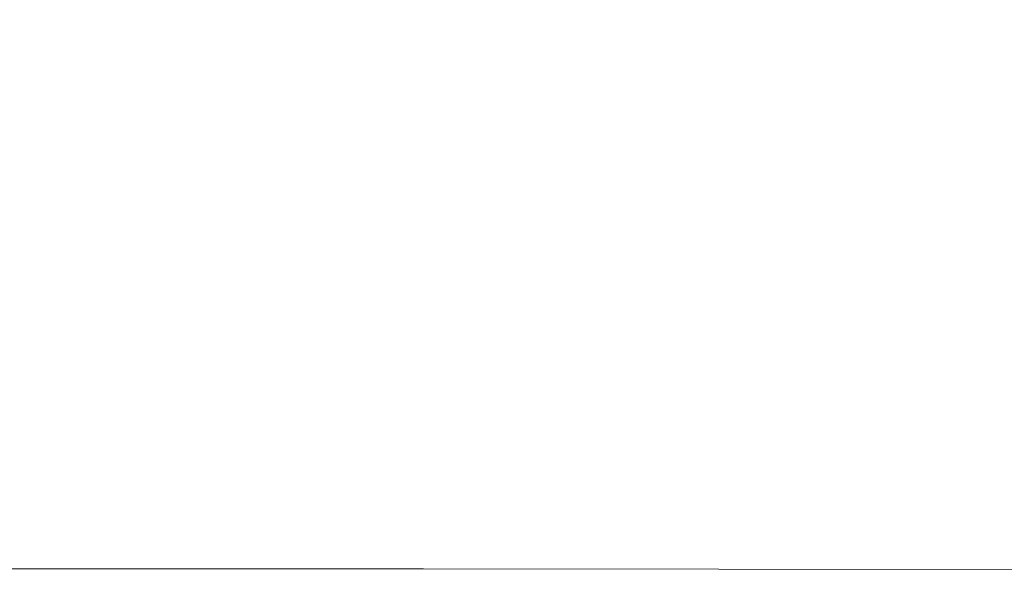
# Model space of a CAD drawing. Extents: x -111 to 111, y -111 to 0.
# Drawn here: x -87 to -62, y -55 to -41 of the extents above; entities that cross this region are included whole.
import ezdxf

# ---------------------------------------------------------------- set-up
doc = ezdxf.new("R2010")
doc.units = 0
doc.header["$LTSCALE"] = 500
doc.header["$MEASUREMENT"] = 0
doc.layers.add('FERRO_CHROM', color=7, linetype='Continuous')

msp = doc.modelspace()

# ---------------------------------------------------------------- linework, layer by layer
at = {"layer": 'FERRO_CHROM', "lineweight": 0}
for points, invisible_edges in [([(-85.128, -41.906, 19.844), (-85.454, -39.612, 20.082), (-91.276, -39.612, 20.082), (-90.927, -41.906, 19.844)], 15), ([(-85.128, -41.906, -19.844), (-90.927, -41.906, -19.844), (-91.276, -39.612, -20.082), (-85.454, -39.612, -20.082)], 15), ([(-78.384, -41.906, 19.846), (-78.684, -39.612, 20.084), (-85.454, -39.612, 20.082), (-85.128, -41.906, 19.844)], 15), ([(-78.384, -41.906, -19.846), (-85.128, -41.906, -19.844), (-85.454, -39.612, -20.082), (-78.684, -39.612, -20.084)], 15), ([(-70.955, -41.906, 19.854), (-71.227, -39.612, 20.09), (-78.684, -39.612, 20.084), (-78.384, -41.906, 19.846)], 15), ([(-70.955, -41.906, -19.854), (-78.384, -41.906, -19.846), (-78.684, -39.612, -20.084), (-71.227, -39.612, -20.09)], 15), ([(-63.105, -41.906, 19.869), (-63.347, -39.612, 20.102), (-71.227, -39.612, 20.09), (-70.955, -41.906, 19.854)], 15), ([(-63.105, -41.906, -19.869), (-70.955, -41.906, -19.854), (-71.227, -39.612, -20.09), (-63.347, -39.612, -20.102)], 15), ([(-63.105, -41.906, 19.869), (-55.095, -41.906, 19.893), (-55.306, -39.612, 20.122), (-63.347, -39.612, 20.102)], 15), ([(-63.105, -41.906, -19.869), (-63.347, -39.612, -20.102), (-55.306, -39.612, -20.122), (-55.095, -41.906, -19.893)], 15), ([(-85.128, -41.906, 19.844), (-90.927, -41.906, 19.844), (-90.579, -44.189, 19.606), (-84.802, -44.189, 19.606)], 15), ([(-85.128, -41.906, -19.844), (-84.802, -44.189, -19.606), (-90.579, -44.189, -19.606), (-90.927, -41.906, -19.844)], 15), ([(-78.384, -41.906, 19.846), (-85.128, -41.906, 19.844), (-84.802, -44.189, 19.606), (-78.083, -44.189, 19.609)], 15), ([(-78.384, -41.906, -19.846), (-78.083, -44.189, -19.609), (-84.802, -44.189, -19.606), (-85.128, -41.906, -19.844)], 15), ([(-70.955, -41.906, 19.854), (-78.384, -41.906, 19.846), (-78.083, -44.189, 19.609), (-70.683, -44.189, 19.618)], 15), ([(-70.955, -41.906, -19.854), (-70.683, -44.189, -19.618), (-78.083, -44.189, -19.609), (-78.384, -41.906, -19.846)], 15), ([(-63.105, -41.906, 19.869), (-70.955, -41.906, 19.854), (-70.683, -44.189, 19.618), (-62.863, -44.189, 19.635)], 15), ([(-63.105, -41.906, -19.869), (-62.863, -44.189, -19.635), (-70.683, -44.189, -19.618), (-70.955, -41.906, -19.854)], 15), ([(-63.105, -41.906, 19.869), (-62.863, -44.189, 19.635), (-54.884, -44.189, 19.665), (-55.095, -41.906, 19.893)], 15), ([(-63.105, -41.906, -19.869), (-55.095, -41.906, -19.893), (-54.884, -44.189, -19.665), (-62.863, -44.189, -19.635)], 15), ([(-84.802, -44.189, 19.606), (-90.579, -44.189, 19.606), (-90.245, -46.377, 19.378), (-84.489, -46.377, 19.378)], 15), ([(-84.802, -44.189, -19.606), (-84.489, -46.377, -19.378), (-90.245, -46.377, -19.378), (-90.579, -44.189, -19.606)], 15), ([(-78.083, -44.189, 19.609), (-84.802, -44.189, 19.606), (-84.489, -46.377, 19.378), (-77.795, -46.377, 19.381)], 15), ([(-78.083, -44.189, -19.609), (-77.795, -46.377, -19.381), (-84.489, -46.377, -19.378), (-84.802, -44.189, -19.606)], 15), ([(-70.683, -44.189, 19.618), (-78.083, -44.189, 19.609), (-77.795, -46.377, 19.381), (-70.423, -46.377, 19.391)], 15), ([(-70.683, -44.189, -19.618), (-70.423, -46.377, -19.391), (-77.795, -46.377, -19.381), (-78.083, -44.189, -19.609)], 15), ([(-62.863, -44.189, 19.635), (-70.683, -44.189, 19.618), (-70.423, -46.377, 19.391), (-62.631, -46.377, 19.412)], 15), ([(-62.863, -44.189, -19.635), (-62.631, -46.377, -19.412), (-70.423, -46.377, -19.391), (-70.683, -44.189, -19.618)], 15), ([(-62.863, -44.189, 19.635), (-62.631, -46.377, 19.412), (-54.681, -46.377, 19.445), (-54.884, -44.189, 19.665)], 15), ([(-62.863, -44.189, -19.635), (-54.884, -44.189, -19.665), (-54.681, -46.377, -19.445), (-62.631, -46.377, -19.412)], 15), ([(-84.489, -46.377, 19.378), (-90.245, -46.377, 19.378), (-89.94, -48.384, 19.169), (-84.204, -48.384, 19.169)], 15), ([(-84.489, -46.377, -19.378), (-84.204, -48.384, -19.169), (-89.94, -48.384, -19.169), (-90.245, -46.377, -19.378)], 15), ([(-77.795, -46.377, 19.381), (-84.489, -46.377, 19.378), (-84.204, -48.384, 19.169), (-77.532, -48.384, 19.173)], 15), ([(-77.795, -46.377, -19.381), (-77.532, -48.384, -19.173), (-84.204, -48.384, -19.169), (-84.489, -46.377, -19.378)], 15), ([(-70.423, -46.377, 19.391), (-77.795, -46.377, 19.381), (-77.532, -48.384, 19.173), (-70.185, -48.384, 19.184)], 15), ([(-70.423, -46.377, -19.391), (-70.185, -48.384, -19.184), (-77.532, -48.384, -19.173), (-77.795, -46.377, -19.381)], 15), ([(-62.631, -46.377, 19.412), (-70.423, -46.377, 19.391), (-70.185, -48.384, 19.184), (-62.42, -48.384, 19.207)], 15), ([(-62.631, -46.377, -19.412), (-62.42, -48.384, -19.207), (-70.185, -48.384, -19.184), (-70.423, -46.377, -19.391)], 15), ([(-62.631, -46.377, 19.412), (-62.42, -48.384, 19.207), (-54.497, -48.384, 19.245), (-54.681, -46.377, 19.445)], 15), ([(-62.631, -46.377, -19.412), (-54.681, -46.377, -19.445), (-54.497, -48.384, -19.245), (-62.42, -48.384, -19.207)], 15), ([(-84.204, -48.384, 19.169), (-89.94, -48.384, 19.169), (-89.678, -50.128, 18.991), (-83.959, -50.128, 18.991)], 15), ([(-84.204, -48.384, -19.169), (-83.959, -50.128, -18.991), (-89.678, -50.128, -18.991), (-89.94, -48.384, -19.169)], 15), ([(-77.532, -48.384, 19.173), (-84.204, -48.384, 19.169), (-83.959, -50.128, 18.991), (-77.307, -50.128, 18.995)], 15), ([(-77.532, -48.384, -19.173), (-77.307, -50.128, -18.995), (-83.959, -50.128, -18.991), (-84.204, -48.384, -19.169)], 15), ([(-70.185, -48.384, 19.184), (-77.532, -48.384, 19.173), (-77.307, -50.128, 18.995), (-69.981, -50.128, 19.007)], 15), ([(-70.185, -48.384, -19.184), (-69.981, -50.128, -19.007), (-77.307, -50.128, -18.995), (-77.532, -48.384, -19.173)], 15), ([(-62.42, -48.384, 19.207), (-70.185, -48.384, 19.184), (-69.981, -50.128, 19.007), (-62.238, -50.128, 19.032)], 15), ([(-62.42, -48.384, -19.207), (-62.238, -50.128, -19.032), (-69.981, -50.128, -19.007), (-70.185, -48.384, -19.184)], 15), ([(-62.42, -48.384, 19.207), (-62.238, -50.128, 19.032), (-54.338, -50.128, 19.074), (-54.497, -48.384, 19.245)], 15), ([(-62.42, -48.384, -19.207), (-54.497, -48.384, -19.245), (-54.338, -50.128, -19.074), (-62.238, -50.128, -19.032)], 15), ([(-83.769, -51.523, 18.852), (-83.959, -50.128, 18.991), (-89.678, -50.128, 18.991), (-89.475, -51.523, 18.852)], 15), ([(-83.769, -51.523, -18.852), (-89.475, -51.523, -18.852), (-89.678, -50.128, -18.991), (-83.959, -50.128, -18.991)], 15), ([(-77.132, -51.523, 18.856), (-77.307, -50.128, 18.995), (-83.959, -50.128, 18.991), (-83.769, -51.523, 18.852)], 15), ([(-77.132, -51.523, -18.856), (-83.769, -51.523, -18.852), (-83.959, -50.128, -18.991), (-77.307, -50.128, -18.995)], 15), ([(-69.822, -51.523, 18.87), (-69.981, -50.128, 19.007), (-77.307, -50.128, 18.995), (-77.132, -51.523, 18.856)], 15), ([(-69.822, -51.523, -18.87), (-77.132, -51.523, -18.856), (-77.307, -50.128, -18.995), (-69.981, -50.128, -19.007)], 15), ([(-62.097, -51.523, 18.896), (-62.238, -50.128, 19.032), (-69.981, -50.128, 19.007), (-69.822, -51.523, 18.87)], 15), ([(-62.097, -51.523, -18.896), (-69.822, -51.523, -18.87), (-69.981, -50.128, -19.007), (-62.238, -50.128, -19.032)], 15), ([(-83.625, -52.61, 18.743), (-83.769, -51.523, 18.852), (-89.475, -51.523, 18.852), (-89.322, -52.61, 18.743)], 15), ([(-83.625, -52.61, -18.743), (-89.322, -52.61, -18.743), (-89.475, -51.523, -18.852), (-83.769, -51.523, -18.852)], 15), ([(-76.999, -52.61, 18.748), (-77.132, -51.523, 18.856), (-83.769, -51.523, 18.852), (-83.625, -52.61, 18.743)], 15), ([(-76.999, -52.61, -18.748), (-83.625, -52.61, -18.743), (-83.769, -51.523, -18.852), (-77.132, -51.523, -18.856)], 15), ([(-69.7, -52.61, 18.762), (-69.822, -51.523, 18.87), (-77.132, -51.523, 18.856), (-76.999, -52.61, 18.748)], 15), ([(-69.7, -52.61, -18.762), (-76.999, -52.61, -18.748), (-77.132, -51.523, -18.856), (-69.822, -51.523, -18.87)], 15), ([(-61.985, -52.611, 18.79), (-62.097, -51.523, 18.896), (-69.822, -51.523, 18.87), (-69.7, -52.61, 18.762)], 15), ([(-61.985, -52.611, -18.79), (-69.7, -52.61, -18.762), (-69.822, -51.523, -18.87), (-62.097, -51.523, -18.896)], 15), ([(-83.522, -53.431, 18.656), (-83.625, -52.61, 18.743), (-89.322, -52.61, 18.743), (-89.211, -53.431, 18.656)], 15), ([(-83.522, -53.431, -18.656), (-89.211, -53.431, -18.656), (-89.322, -52.61, -18.743), (-83.625, -52.61, -18.743)], 15), ([(-76.903, -53.431, 18.66), (-76.999, -52.61, 18.748), (-83.625, -52.61, 18.743), (-83.522, -53.431, 18.656)], 15), ([(-76.903, -53.431, -18.66), (-83.522, -53.431, -18.656), (-83.625, -52.61, -18.743), (-76.999, -52.61, -18.748)], 15), ([(-69.608, -53.432, 18.675), (-69.7, -52.61, 18.762), (-76.999, -52.61, 18.748), (-76.903, -53.431, 18.66)], 15), ([(-69.608, -53.432, -18.675), (-76.903, -53.431, -18.66), (-76.999, -52.61, -18.748), (-69.7, -52.61, -18.762)], 15), ([(-61.891, -53.433, 18.703), (-61.985, -52.611, 18.79), (-69.7, -52.61, 18.762), (-69.608, -53.432, 18.675)], 15), ([(-61.891, -53.433, -18.703), (-69.608, -53.432, -18.675), (-69.7, -52.61, -18.762), (-61.985, -52.611, -18.79)], 15), ([(-83.452, -54.026, 18.58), (-83.522, -53.431, 18.656), (-89.211, -53.431, 18.656), (-89.135, -54.026, 18.58)], 15), ([(-83.452, -54.026, -18.58), (-89.135, -54.026, -18.58), (-89.211, -53.431, -18.656), (-83.522, -53.431, -18.656)], 15), ([(-76.835, -54.026, 18.585), (-76.903, -53.431, 18.66), (-83.522, -53.431, 18.656), (-83.452, -54.026, 18.58)], 15), ([(-76.835, -54.026, -18.585), (-83.452, -54.026, -18.58), (-83.522, -53.431, -18.656), (-76.903, -53.431, -18.66)], 15), ([(-69.535, -54.027, 18.599), (-69.608, -53.432, 18.675), (-76.903, -53.431, 18.66), (-76.835, -54.026, 18.585)], 15), ([(-69.535, -54.027, -18.599), (-76.835, -54.026, -18.585), (-76.903, -53.431, -18.66), (-69.608, -53.432, -18.675)], 15), ([(-61.804, -54.03, 18.628), (-61.891, -53.433, 18.703), (-69.608, -53.432, 18.675), (-69.535, -54.027, 18.599)], 15), ([(-61.804, -54.03, -18.628), (-69.535, -54.027, -18.599), (-69.608, -53.432, -18.675), (-61.891, -53.433, -18.703)], 15), ([(-83.452, -54.026, 18.58), (-89.135, -54.026, 18.58), (-89.085, -54.435, 18.506), (-83.407, -54.435, 18.506)], 15), ([(-83.452, -54.026, -18.58), (-83.407, -54.435, -18.506), (-89.085, -54.435, -18.506), (-89.135, -54.026, -18.58)], 15), ([(-76.835, -54.026, 18.585), (-83.452, -54.026, 18.58), (-83.407, -54.435, 18.506), (-76.789, -54.436, 18.511)], 15), ([(-76.835, -54.026, -18.585), (-76.789, -54.436, -18.511), (-83.407, -54.435, -18.506), (-83.452, -54.026, -18.58)], 15), ([(-69.535, -54.027, 18.599), (-76.835, -54.026, 18.585), (-76.789, -54.436, 18.511), (-69.476, -54.439, 18.525)], 15), ([(-69.535, -54.027, -18.599), (-69.476, -54.439, -18.525), (-76.789, -54.436, -18.511), (-76.835, -54.026, -18.585)], 15), ([(-61.804, -54.03, 18.628), (-69.535, -54.027, 18.599), (-69.476, -54.439, 18.525), (-61.712, -54.444, 18.554)], 15), ([(-61.804, -54.03, -18.628), (-61.712, -54.444, -18.554), (-69.476, -54.439, -18.525), (-69.535, -54.027, -18.599)], 15), ([(-83.407, -54.435, 18.506), (-89.085, -54.435, 18.506), (-89.054, -54.7, 18.425), (-83.38, -54.7, 18.425)], 15), ([(-83.407, -54.435, -18.506), (-83.38, -54.7, -18.425), (-89.054, -54.7, -18.425), (-89.085, -54.435, -18.506)], 15), ([(-76.789, -54.436, 18.511), (-83.407, -54.435, 18.506), (-83.38, -54.7, 18.425), (-76.76, -54.702, 18.43)], 15), ([(-76.789, -54.436, -18.511), (-76.76, -54.702, -18.43), (-83.38, -54.7, -18.425), (-83.407, -54.435, -18.506)], 15), ([(-69.476, -54.439, 18.525), (-76.789, -54.436, 18.511), (-76.76, -54.702, 18.43), (-69.432, -54.706, 18.444)], 15), ([(-69.476, -54.439, -18.525), (-69.432, -54.706, -18.444), (-76.76, -54.702, -18.43), (-76.789, -54.436, -18.511)], 15), ([(-61.712, -54.444, 18.554), (-69.476, -54.439, 18.525), (-69.432, -54.706, 18.444), (-61.635, -54.715, 18.473)], 15), ([(-61.712, -54.444, -18.554), (-61.635, -54.715, -18.473), (-69.432, -54.706, -18.444), (-69.476, -54.439, -18.525)], 15), ([(-83.38, -54.7, 18.425), (-89.054, -54.7, 18.425), (-89.034, -54.862, 18.327), (-83.365, -54.862, 18.327)], 11), ([(-83.38, -54.7, -18.425), (-83.365, -54.862, -18.327), (-89.034, -54.862, -18.327), (-89.054, -54.7, -18.425)], 13), ([(-76.76, -54.702, 18.43), (-83.38, -54.7, 18.425), (-83.365, -54.862, 18.327), (-76.745, -54.864, 18.332)], 11), ([(-76.76, -54.702, -18.43), (-76.745, -54.864, -18.332), (-83.365, -54.862, -18.327), (-83.38, -54.7, -18.425)], 13), ([(-69.432, -54.706, 18.444), (-76.76, -54.702, 18.43), (-76.745, -54.864, 18.332), (-69.41, -54.87, 18.345)], 11), ([(-69.432, -54.706, -18.444), (-69.41, -54.87, -18.345), (-76.745, -54.864, -18.332), (-76.76, -54.702, -18.43)], 13), ([(-61.635, -54.715, 18.473), (-69.432, -54.706, 18.444), (-69.41, -54.87, 18.345), (-61.594, -54.882, 18.373)], 11), ([(-61.635, -54.715, -18.473), (-61.594, -54.882, -18.373), (-69.41, -54.87, -18.345), (-69.432, -54.706, -18.444)], 13), ([(-83.365, -54.862, 18.327), (-89.034, -54.862, 18.327), (-89.017, -54.961, 18.204), (-83.354, -54.961, 18.204)], 15), ([(-83.365, -54.862, -18.327), (-83.354, -54.961, -18.204), (-89.017, -54.961, -18.204), (-89.034, -54.862, -18.327)], 15), ([(-83.339, -55.037, -18.045), (-88.995, -55.037, -18.045), (-89.017, -54.961, -18.204), (-83.354, -54.961, -18.204)], 15), ([(-83.339, -55.037, 18.045), (-83.354, -54.961, 18.204), (-89.017, -54.961, 18.204), (-88.995, -55.037, 18.045)], 15), ([(-76.745, -54.864, 18.332), (-83.365, -54.862, 18.327), (-83.354, -54.961, 18.204), (-76.74, -54.963, 18.208)], 15), ([(-76.745, -54.864, -18.332), (-76.74, -54.963, -18.208), (-83.354, -54.961, -18.204), (-83.365, -54.862, -18.327)], 15), ([(-76.74, -55.04, -18.049), (-83.339, -55.037, -18.045), (-83.354, -54.961, -18.204), (-76.74, -54.963, -18.208)], 15), ([(-76.74, -55.04, 18.049), (-76.74, -54.963, 18.208), (-83.354, -54.961, 18.204), (-83.339, -55.037, 18.045)], 15), ([(-69.41, -54.87, 18.345), (-76.745, -54.864, 18.332), (-76.74, -54.963, 18.208), (-69.413, -54.97, 18.22)], 15), ([(-69.41, -54.87, -18.345), (-69.413, -54.97, -18.22), (-76.74, -54.963, -18.208), (-76.745, -54.864, -18.332)], 15), ([(-69.445, -55.048, -18.058), (-76.74, -55.04, -18.049), (-76.74, -54.963, -18.208), (-69.413, -54.97, -18.22)], 15), ([(-69.445, -55.048, 18.058), (-69.413, -54.97, 18.22), (-76.74, -54.963, 18.208), (-76.74, -55.04, 18.049)], 15), ([(-61.702, -55.065, -18.078), (-69.445, -55.048, -18.058), (-69.413, -54.97, -18.22), (-61.61, -54.985, -18.244)], 15), ([(-61.702, -55.065, 18.078), (-61.61, -54.985, 18.244), (-69.413, -54.97, 18.22), (-69.445, -55.048, 18.058)], 15), ([(-61.594, -54.882, 18.373), (-69.41, -54.87, 18.345), (-69.413, -54.97, 18.22), (-61.61, -54.985, 18.244)], 15), ([(-61.594, -54.882, -18.373), (-61.61, -54.985, -18.244), (-69.413, -54.97, -18.22), (-69.41, -54.87, -18.345)], 15), ([(-83.316, -55.095, -17.828), (-88.963, -55.095, -17.828), (-88.995, -55.037, -18.045), (-83.339, -55.037, -18.045)], 15), ([(-83.316, -55.095, 17.828), (-83.339, -55.037, 18.045), (-88.995, -55.037, 18.045), (-88.963, -55.095, 17.828)], 15), ([(-83.28, -55.136, -17.53), (-88.918, -55.136, -17.53), (-88.963, -55.095, -17.828), (-83.316, -55.095, -17.828)], 15), ([(-83.28, -55.136, 17.53), (-83.316, -55.095, 17.828), (-88.963, -55.095, 17.828), (-88.918, -55.136, 17.53)], 15), ([(-83.226, -55.164, -17.127), (-88.855, -55.164, -17.127), (-88.918, -55.136, -17.53), (-83.28, -55.136, -17.53)], 15), ([(-83.226, -55.164, 17.127), (-83.28, -55.136, 17.53), (-88.918, -55.136, 17.53), (-88.855, -55.164, 17.127)], 15), ([(-83.226, -55.164, -17.127), (-83.148, -55.18, -16.597), (-88.769, -55.18, -16.597), (-88.855, -55.164, -17.127)], 15), ([(-83.226, -55.164, 17.127), (-88.855, -55.164, 17.127), (-88.769, -55.18, 16.597), (-83.148, -55.18, 16.597)], 15), ([(-83.148, -55.18, -16.597), (-83.043, -55.188, -15.916), (-88.657, -55.188, -15.916), (-88.769, -55.18, -16.597)], 15), ([(-83.148, -55.18, 16.597), (-88.769, -55.18, 16.597), (-88.657, -55.188, 15.916), (-83.043, -55.188, 15.916)], 15), ([(-83.043, -55.188, -15.916), (-82.905, -55.191, -15.062), (-88.513, -55.191, -15.062), (-88.657, -55.188, -15.916)], 15), ([(-83.043, -55.188, 15.916), (-88.657, -55.188, 15.916), (-88.513, -55.191, 15.062), (-82.905, -55.191, 15.062)], 15), ([(-82.905, -55.191, -15.062), (-82.729, -55.191, -14.011), (-88.333, -55.191, -14.011), (-88.513, -55.191, -15.062)], 15), ([(-82.905, -55.191, 15.062), (-88.513, -55.191, 15.062), (-88.333, -55.191, 14.011), (-82.729, -55.191, 14.011)], 15), ([(-82.51, -55.191, -12.74), (-88.114, -55.191, -12.74), (-88.333, -55.191, -14.011), (-82.729, -55.191, -14.011)], 15), ([(-82.51, -55.191, 12.74), (-82.729, -55.191, 14.011), (-88.333, -55.191, 14.011), (-88.114, -55.191, 12.74)], 15), ([(-82.266, -55.191, -11.277), (-87.87, -55.191, -11.277), (-88.114, -55.191, -12.74), (-82.51, -55.191, -12.74)], 15), ([(-82.266, -55.191, 11.277), (-82.51, -55.191, 12.74), (-88.114, -55.191, 12.74), (-87.87, -55.191, 11.277)], 15), ([(-82.012, -55.191, -9.649), (-87.619, -55.191, -9.649), (-87.87, -55.191, -11.277), (-82.266, -55.191, -11.277)], 15), ([(-82.012, -55.191, 9.649), (-82.266, -55.191, 11.277), (-87.87, -55.191, 11.277), (-87.619, -55.191, 9.649)], 15), ([(-81.766, -55.191, -7.884), (-87.377, -55.191, -7.884), (-87.619, -55.191, -9.649), (-82.012, -55.191, -9.649)], 15), ([(-81.766, -55.191, 7.884), (-82.012, -55.191, 9.649), (-87.619, -55.191, 9.649), (-87.377, -55.191, 7.884)], 15), ([(-81.766, -55.191, -7.884), (-81.545, -55.191, -6.009), (-87.16, -55.191, -6.009), (-87.377, -55.191, -7.884)], 15), ([(-81.766, -55.191, 7.884), (-87.377, -55.191, 7.884), (-87.16, -55.191, 6.009), (-81.545, -55.191, 6.009)], 15), ([(-81.545, -55.191, -6.009), (-81.365, -55.191, -4.052), (-86.984, -55.191, -4.052), (-87.16, -55.191, -6.009)], 15), ([(-81.545, -55.191, 6.009), (-87.16, -55.191, 6.009), (-86.984, -55.191, 4.052), (-81.365, -55.191, 4.052)], 15), ([(-81.365, -55.191, -4.052), (-81.244, -55.191, -2.04), (-86.865, -55.191, -2.04), (-86.984, -55.191, -4.052)], 15), ([(-81.365, -55.191, 4.052), (-86.984, -55.191, 4.052), (-86.865, -55.191, 2.04), (-81.244, -55.191, 2.04)], 15), ([(-81.244, -55.191, -2.04), (-81.198, -55.191), (-86.82, -55.191), (-86.865, -55.191, -2.04)], 15), ([(-81.244, -55.191, 2.04), (-86.865, -55.191, 2.04), (-86.82, -55.191), (-81.198, -55.191)], 15), ([(-76.738, -55.098, -17.831), (-83.316, -55.095, -17.828), (-83.339, -55.037, -18.045), (-76.74, -55.04, -18.049)], 15), ([(-76.738, -55.098, 17.831), (-76.74, -55.04, 18.049), (-83.339, -55.037, 18.045), (-83.316, -55.095, 17.828)], 15), ([(-76.724, -55.139, -17.531), (-83.28, -55.136, -17.53), (-83.316, -55.095, -17.828), (-76.738, -55.098, -17.831)], 15), ([(-76.724, -55.139, 17.531), (-76.738, -55.098, 17.831), (-83.316, -55.095, 17.828), (-83.28, -55.136, 17.53)], 15), ([(-76.692, -55.167, -17.128), (-83.226, -55.164, -17.127), (-83.28, -55.136, -17.53), (-76.724, -55.139, -17.531)], 15), ([(-76.692, -55.167, 17.128), (-76.724, -55.139, 17.531), (-83.28, -55.136, 17.53), (-83.226, -55.164, 17.127)], 15), ([(-76.692, -55.167, -17.128), (-76.631, -55.183, -16.597), (-83.148, -55.18, -16.597), (-83.226, -55.164, -17.127)], 15), ([(-76.692, -55.167, 17.128), (-83.226, -55.164, 17.127), (-83.148, -55.18, 16.597), (-76.631, -55.183, 16.597)], 15), ([(-76.631, -55.183, -16.597), (-76.54, -55.191, -15.916), (-83.043, -55.188, -15.916), (-83.148, -55.18, -16.597)], 15), ([(-76.631, -55.183, 16.597), (-83.148, -55.18, 16.597), (-83.043, -55.188, 15.916), (-76.54, -55.191, 15.916)], 15), ([(-76.54, -55.191, -15.916), (-76.413, -55.194, -15.062), (-82.905, -55.191, -15.062), (-83.043, -55.188, -15.916)], 15), ([(-76.54, -55.191, 15.916), (-83.043, -55.188, 15.916), (-82.905, -55.191, 15.062), (-76.413, -55.194, 15.062)], 15), ([(-76.413, -55.194, -15.062), (-76.248, -55.194, -14.011), (-82.729, -55.191, -14.011), (-82.905, -55.191, -15.062)], 15), ([(-76.413, -55.194, 15.062), (-82.905, -55.191, 15.062), (-82.729, -55.191, 14.011), (-76.248, -55.194, 14.011)], 15), ([(-76.04, -55.194, -12.74), (-82.51, -55.191, -12.74), (-82.729, -55.191, -14.011), (-76.248, -55.194, -14.011)], 15), ([(-76.04, -55.194, 12.74), (-76.248, -55.194, 14.011), (-82.729, -55.191, 14.011), (-82.51, -55.191, 12.74)], 15), ([(-75.806, -55.194, -11.277), (-82.266, -55.191, -11.277), (-82.51, -55.191, -12.74), (-76.04, -55.194, -12.74)], 15), ([(-75.806, -55.194, 11.277), (-76.04, -55.194, 12.74), (-82.51, -55.191, 12.74), (-82.266, -55.191, 11.277)], 15), ([(-75.563, -55.194, -9.649), (-82.012, -55.191, -9.649), (-82.266, -55.191, -11.277), (-75.806, -55.194, -11.277)], 15), ([(-75.563, -55.194, 9.649), (-75.806, -55.194, 11.277), (-82.266, -55.191, 11.277), (-82.012, -55.191, 9.649)], 15), ([(-75.326, -55.194, -7.884), (-81.766, -55.191, -7.884), (-82.012, -55.191, -9.649), (-75.563, -55.194, -9.649)], 15), ([(-75.326, -55.194, 7.884), (-75.563, -55.194, 9.649), (-82.012, -55.191, 9.649), (-81.766, -55.191, 7.884)], 15), ([(-75.326, -55.194, -7.884), (-75.113, -55.194, -6.009), (-81.545, -55.191, -6.009), (-81.766, -55.191, -7.884)], 15), ([(-75.326, -55.194, 7.884), (-81.766, -55.191, 7.884), (-81.545, -55.191, 6.009), (-75.113, -55.194, 6.009)], 15), ([(-75.113, -55.194, -6.009), (-74.939, -55.194, -4.052), (-81.365, -55.191, -4.052), (-81.545, -55.191, -6.009)], 15), ([(-75.113, -55.194, 6.009), (-81.545, -55.191, 6.009), (-81.365, -55.191, 4.052), (-74.939, -55.194, 4.052)], 15), ([(-74.939, -55.194, -4.052), (-74.822, -55.194, -2.04), (-81.244, -55.191, -2.04), (-81.365, -55.191, -4.052)], 15), ([(-74.939, -55.194, 4.052), (-81.365, -55.191, 4.052), (-81.244, -55.191, 2.04), (-74.822, -55.194, 2.04)], 15), ([(-74.822, -55.194, -2.04), (-74.777, -55.194), (-81.198, -55.191), (-81.244, -55.191, -2.04)], 15), ([(-74.822, -55.194, 2.04), (-81.244, -55.191, 2.04), (-81.198, -55.191), (-74.777, -55.194)], 15), ([(-69.49, -55.107, -17.838), (-76.738, -55.098, -17.831), (-76.74, -55.04, -18.049), (-69.445, -55.048, -18.058)], 15), ([(-69.49, -55.107, 17.838), (-69.445, -55.048, 18.058), (-76.74, -55.04, 18.049), (-76.738, -55.098, 17.831)], 15), ([(-69.528, -55.148, -17.536), (-76.724, -55.139, -17.531), (-76.738, -55.098, -17.831), (-69.49, -55.107, -17.838)], 15), ([(-69.528, -55.148, 17.536), (-69.49, -55.107, 17.838), (-76.738, -55.098, 17.831), (-76.724, -55.139, 17.531)], 15), ([(-69.543, -55.175, -17.13), (-76.692, -55.167, -17.128), (-76.724, -55.139, -17.531), (-69.528, -55.148, -17.536)], 15), ([(-69.543, -55.175, 17.13), (-69.528, -55.148, 17.536), (-76.724, -55.139, 17.531), (-76.692, -55.167, 17.128)], 15), ([(-69.543, -55.175, -17.13), (-69.516, -55.192, -16.598), (-76.631, -55.183, -16.597), (-76.692, -55.167, -17.128)], 15), ([(-69.543, -55.175, 17.13), (-76.692, -55.167, 17.128), (-76.631, -55.183, 16.597), (-69.516, -55.192, 16.598)], 15), ([(-69.516, -55.192, -16.598), (-69.447, -55.2, -15.916), (-76.54, -55.191, -15.916), (-76.631, -55.183, -16.597)], 15), ([(-69.516, -55.192, 16.598), (-76.631, -55.183, 16.597), (-76.54, -55.191, 15.916), (-69.447, -55.2, 15.916)], 15), ([(-69.447, -55.2, -15.916), (-69.338, -55.203, -15.062), (-76.413, -55.194, -15.062), (-76.54, -55.191, -15.916)], 15), ([(-69.447, -55.2, 15.916), (-76.54, -55.191, 15.916), (-76.413, -55.194, 15.062), (-69.338, -55.203, 15.062)], 15), ([(-69.338, -55.203, -15.062), (-69.189, -55.203, -14.011), (-76.248, -55.194, -14.011), (-76.413, -55.194, -15.062)], 15), ([(-69.338, -55.203, 15.062), (-76.413, -55.194, 15.062), (-76.248, -55.194, 14.011), (-69.189, -55.203, 14.011)], 15), ([(-69, -55.203, -12.74), (-76.04, -55.194, -12.74), (-76.248, -55.194, -14.011), (-69.189, -55.203, -14.011)], 15), ([(-69, -55.203, 12.74), (-69.189, -55.203, 14.011), (-76.248, -55.194, 14.011), (-76.04, -55.194, 12.74)], 15), ([(-68.786, -55.203, -11.277), (-75.806, -55.194, -11.277), (-76.04, -55.194, -12.74), (-69, -55.203, -12.74)], 15), ([(-68.786, -55.203, 11.277), (-69, -55.203, 12.74), (-76.04, -55.194, 12.74), (-75.806, -55.194, 11.277)], 15), ([(-68.563, -55.203, -9.649), (-75.563, -55.194, -9.649), (-75.806, -55.194, -11.277), (-68.786, -55.203, -11.277)], 15), ([(-68.563, -55.203, 9.649), (-68.786, -55.203, 11.277), (-75.806, -55.194, 11.277), (-75.563, -55.194, 9.649)], 15), ([(-68.345, -55.203, -7.884), (-75.326, -55.194, -7.884), (-75.563, -55.194, -9.649), (-68.563, -55.203, -9.649)], 15), ([(-68.345, -55.203, 7.884), (-68.563, -55.203, 9.649), (-75.563, -55.194, 9.649), (-75.326, -55.194, 7.884)], 15), ([(-68.345, -55.203, -7.884), (-68.149, -55.203, -6.009), (-75.113, -55.194, -6.009), (-75.326, -55.194, -7.884)], 15), ([(-68.345, -55.203, 7.884), (-75.326, -55.194, 7.884), (-75.113, -55.194, 6.009), (-68.149, -55.203, 6.009)], 15), ([(-68.149, -55.203, -6.009), (-67.989, -55.203, -4.052), (-74.939, -55.194, -4.052), (-75.113, -55.194, -6.009)], 15), ([(-68.149, -55.203, 6.009), (-75.113, -55.194, 6.009), (-74.939, -55.194, 4.052), (-67.989, -55.203, 4.052)], 15), ([(-67.989, -55.203, -4.052), (-67.881, -55.203, -2.04), (-74.822, -55.194, -2.04), (-74.939, -55.194, -4.052)], 15), ([(-67.989, -55.203, 4.052), (-74.939, -55.194, 4.052), (-74.822, -55.194, 2.04), (-67.881, -55.203, 2.04)], 15), ([(-67.881, -55.203, -2.04), (-67.839, -55.203), (-74.777, -55.194), (-74.822, -55.194, -2.04)], 15), ([(-67.881, -55.203, 2.04), (-74.822, -55.194, 2.04), (-74.777, -55.194), (-67.839, -55.203)], 15), ([(-62.068, -55.193, -17.135), (-69.543, -55.175, -17.13), (-69.528, -55.148, -17.536), (-61.967, -55.166, -17.545)], 15), ([(-62.068, -55.193, 17.135), (-61.967, -55.166, 17.545), (-69.528, -55.148, 17.536), (-69.543, -55.175, 17.13)], 15), ([(-62.068, -55.193, -17.135), (-62.098, -55.21, -16.6), (-69.516, -55.192, -16.598), (-69.543, -55.175, -17.13)], 15), ([(-62.068, -55.193, 17.135), (-69.543, -55.175, 17.13), (-69.516, -55.192, 16.598), (-62.098, -55.21, 16.6)], 15), ([(-61.967, -55.166, -17.545), (-69.528, -55.148, -17.536), (-69.49, -55.107, -17.838), (-61.833, -55.124, -17.852)], 15), ([(-61.967, -55.166, 17.545), (-61.833, -55.124, 17.852), (-69.49, -55.107, 17.838), (-69.528, -55.148, 17.536)], 15), ([(-62.098, -55.21, -16.6), (-62.066, -55.218, -15.917), (-69.447, -55.2, -15.916), (-69.516, -55.192, -16.598)], 15), ([(-62.098, -55.21, 16.6), (-69.516, -55.192, 16.598), (-69.447, -55.2, 15.916), (-62.066, -55.218, 15.917)], 15), ([(-61.833, -55.124, -17.852), (-69.49, -55.107, -17.838), (-69.445, -55.048, -18.058), (-61.702, -55.065, -18.078)], 15), ([(-61.833, -55.124, 17.852), (-61.702, -55.065, 18.078), (-69.445, -55.048, 18.058), (-69.49, -55.107, 17.838)], 15), ([(-62.066, -55.218, -15.917), (-61.98, -55.221, -15.062), (-69.338, -55.203, -15.062), (-69.447, -55.2, -15.916)], 15), ([(-62.066, -55.218, 15.917), (-69.447, -55.2, 15.916), (-69.338, -55.203, 15.062), (-61.98, -55.221, 15.062)], 15), ([(-61.98, -55.221, -15.062), (-61.851, -55.221, -14.011), (-69.189, -55.203, -14.011), (-69.338, -55.203, -15.062)], 15), ([(-61.98, -55.221, 15.062), (-69.338, -55.203, 15.062), (-69.189, -55.203, 14.011), (-61.851, -55.221, 14.011)], 15), ([(-61.686, -55.221, -12.74), (-69, -55.203, -12.74), (-69.189, -55.203, -14.011), (-61.851, -55.221, -14.011)], 15), ([(-61.686, -55.221, 12.74), (-61.851, -55.221, 14.011), (-69.189, -55.203, 14.011), (-69, -55.203, 12.74)], 15), ([(-61.499, -55.221, -11.277), (-68.786, -55.203, -11.277), (-69, -55.203, -12.74), (-61.686, -55.221, -12.74)], 15), ([(-61.499, -55.221, 11.277), (-61.686, -55.221, 12.74), (-69, -55.203, 12.74), (-68.786, -55.203, 11.277)], 15), ([(-61.303, -55.221, -9.649), (-68.563, -55.203, -9.649), (-68.786, -55.203, -11.277), (-61.499, -55.221, -11.277)], 15), ([(-61.303, -55.221, 9.649), (-61.499, -55.221, 11.277), (-68.786, -55.203, 11.277), (-68.563, -55.203, 9.649)], 15), ([(-61.112, -55.221, -7.884), (-68.345, -55.203, -7.884), (-68.563, -55.203, -9.649), (-61.303, -55.221, -9.649)], 15), ([(-61.112, -55.221, 7.884), (-61.303, -55.221, 9.649), (-68.563, -55.203, 9.649), (-68.345, -55.203, 7.884)], 15), ([(-61.112, -55.221, -7.884), (-60.939, -55.221, -6.009), (-68.149, -55.203, -6.009), (-68.345, -55.203, -7.884)], 15), ([(-61.112, -55.221, 7.884), (-68.345, -55.203, 7.884), (-68.149, -55.203, 6.009), (-60.939, -55.221, 6.009)], 15), ([(-60.939, -55.221, -6.009), (-60.798, -55.221, -4.052), (-67.989, -55.203, -4.052), (-68.149, -55.203, -6.009)], 15), ([(-60.939, -55.221, 6.009), (-68.149, -55.203, 6.009), (-67.989, -55.203, 4.052), (-60.798, -55.221, 4.052)], 15), ([(-60.798, -55.221, -4.052), (-60.703, -55.221, -2.04), (-67.881, -55.203, -2.04), (-67.989, -55.203, -4.052)], 15), ([(-60.798, -55.221, 4.052), (-67.989, -55.203, 4.052), (-67.881, -55.203, 2.04), (-60.703, -55.221, 2.04)], 15), ([(-60.703, -55.221, -2.04), (-60.667, -55.221), (-67.839, -55.203), (-67.881, -55.203, -2.04)], 15), ([(-60.703, -55.221, 2.04), (-67.881, -55.203, 2.04), (-67.839, -55.203), (-60.667, -55.221)], 15)]:
    msp.add_3dface(points, dxfattribs=dict(at, invisible_edges=invisible_edges))

doc.saveas('drawing.dxf')
